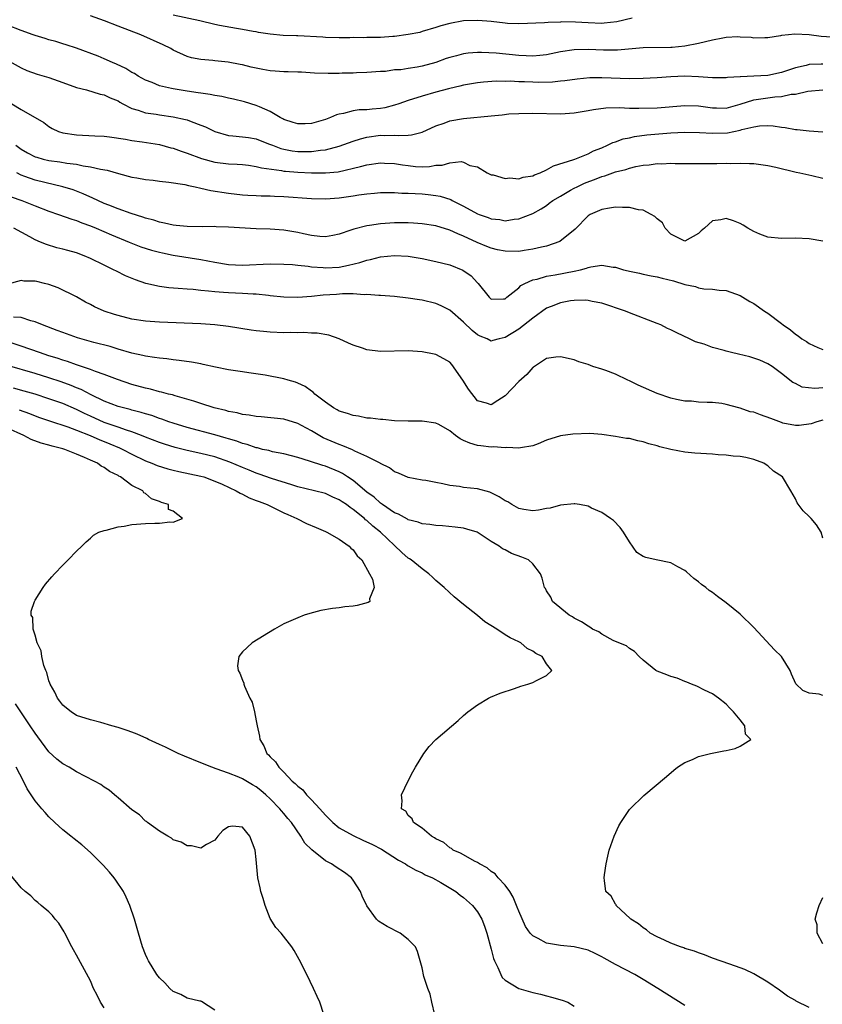
# Model space of a CAD drawing. Units: inches. Extents: x 2670000 to 2673000, y 1551000 to 1554000.
# Drawn here: x 2671387 to 2671503, y 1551825 to 1551967 of the extents above; entities that cross this region are included whole.
import ezdxf

# ---------------------------------------------------------------- set-up
doc = ezdxf.new("R2010")
doc.units = ezdxf.units.IN
doc.header["$MEASUREMENT"] = 0
doc.layers.add('LD26701551_2ft', color=143, linetype='Continuous')

msp = doc.modelspace()

# ---------------------------------------------------------------- linework, layer by layer
at = {"layer": 'LD26701551_2ft'}
for points, elevation in [([(2671505, 1551964.59), (2671502.73, 1551964.73), (2671501, 1551964.96), (2671498.93, 1551965.07), (2671498, 1551965), (2671497, 1551964.9), (2671496.86, 1551964.86), (2671495, 1551964.56), (2671494.57, 1551964.57), (2671493, 1551964.52), (2671492.6, 1551964.6), (2671491, 1551964.66), (2671490.69, 1551964.69), (2671489, 1551964.58), (2671488.52, 1551964.52), (2671487, 1551964.21), (2671485, 1551963.75), (2671483, 1551963.35), (2671481.16, 1551963.16), (2671481, 1551963.15), (2671477, 1551963.09), (2671473.26, 1551962.74), (2671471.26, 1551962.74), (2671469, 1551962.86), (2671467, 1551962.82), (2671465, 1551962.5), (2671463, 1551962.1), (2671462.01, 1551961.99), (2671461, 1551961.91), (2671460.07, 1551961.93), (2671459, 1551961.99), (2671455.69, 1551962.31), (2671453.57, 1551962.43), (2671453, 1551962.41), (2671451.67, 1551962.33), (2671451, 1551962.24), (2671449.95, 1551961.95), (2671449, 1551961.72), (2671448.46, 1551961.54), (2671447, 1551960.99), (2671445, 1551960.44), (2671444.3, 1551960.3), (2671443, 1551960.12), (2671441.94, 1551959.94), (2671441, 1551959.91), (2671439.7, 1551959.7), (2671439, 1551959.68), (2671437, 1551959.52), (2671435.5, 1551959.5), (2671435, 1551959.45), (2671433.43, 1551959.43), (2671433, 1551959.41), (2671431.39, 1551959.39), (2671429.45, 1551959.45), (2671427.56, 1551959.56), (2671427, 1551959.57), (2671425.64, 1551959.64), (2671425, 1551959.62), (2671423.74, 1551959.74), (2671423, 1551959.77), (2671421.95, 1551959.95), (2671420.28, 1551960.28), (2671419, 1551960.64), (2671418.69, 1551960.69), (2671416.96, 1551961.04), (2671415, 1551961.24), (2671414.71, 1551961.29), (2671413, 1551961.39), (2671411.65, 1551961.65), (2671411, 1551961.83), (2671409, 1551962.77), (2671408.63, 1551963), (2671407.55, 1551963.55), (2671404.3, 1551965), (2671401, 1551966.22), (2671399.03, 1551967), (2671397, 1551967.75)], 8464), ([(2671475.37, 1551967.37), (2671473.15, 1551966.85), (2671471.35, 1551966.65), (2671471, 1551966.63), (2671469, 1551966.71), (2671467.17, 1551966.83), (2671465.16, 1551966.84), (2671465, 1551966.82), (2671463.23, 1551966.77), (2671462.7, 1551966.7), (2671459, 1551966.59), (2671457.37, 1551966.63), (2671457, 1551966.66), (2671455, 1551966.89), (2671453.08, 1551967.08), (2671451, 1551966.99), (2671449, 1551966.61), (2671447.72, 1551966.28), (2671447, 1551966.05), (2671445, 1551965.45), (2671444.67, 1551965.33), (2671443, 1551965.01), (2671441, 1551964.74), (2671440.74, 1551964.74), (2671439, 1551964.61), (2671438.6, 1551964.6), (2671437, 1551964.58), (2671436.55, 1551964.55), (2671435, 1551964.58), (2671434.55, 1551964.55), (2671433, 1551964.56), (2671431, 1551964.6), (2671430.63, 1551964.63), (2671427, 1551964.83), (2671426.82, 1551964.82), (2671424.9, 1551964.9), (2671423, 1551965.07), (2671421.32, 1551965.33), (2671421, 1551965.4), (2671420.53, 1551965.47), (2671419, 1551965.76), (2671418.12, 1551965.88), (2671415.66, 1551966.34), (2671415, 1551966.47), (2671412.83, 1551967), (2671409, 1551967.82)], 8466), ([(2671503, 1551960.75), (2671502.72, 1551960.72), (2671501, 1551960.67), (2671500.56, 1551960.56), (2671499, 1551960.21), (2671497, 1551959.54), (2671495, 1551959.09), (2671493, 1551958.98), (2671491.08, 1551958.92), (2671491, 1551958.9), (2671489.2, 1551958.8), (2671489, 1551958.74), (2671487, 1551958.77), (2671485, 1551958.92), (2671483, 1551958.98), (2671481, 1551958.89), (2671479, 1551958.74), (2671477, 1551958.64), (2671475, 1551958.63), (2671471, 1551958.77), (2671469.26, 1551958.74), (2671467.43, 1551958.57), (2671465.67, 1551958.33), (2671465, 1551958.27), (2671463.87, 1551958.13), (2671461.91, 1551958.09), (2671461, 1551958.11), (2671459.83, 1551958.17), (2671459, 1551958.18), (2671457.73, 1551958.27), (2671457, 1551958.25), (2671455.73, 1551958.27), (2671453.87, 1551958.13), (2671453, 1551958.03), (2671452.13, 1551957.87), (2671451, 1551957.7), (2671450.46, 1551957.54), (2671449, 1551957.24), (2671448.82, 1551957.18), (2671447, 1551956.7), (2671445, 1551956.12), (2671443, 1551955.49), (2671441.64, 1551955), (2671441, 1551954.79), (2671439.59, 1551954.41), (2671439, 1551954.32), (2671437.78, 1551954.22), (2671437, 1551954.11), (2671435.88, 1551954.12), (2671435, 1551953.97), (2671433.6, 1551953.6), (2671433, 1551953.52), (2671432.59, 1551953.41), (2671431.72, 1551953), (2671431, 1551952.73), (2671429, 1551952.13), (2671428.09, 1551952.1), (2671427, 1551952.08), (2671426.32, 1551952.32), (2671425, 1551952.73), (2671424.83, 1551952.83), (2671424.48, 1551953), (2671423, 1551953.89), (2671421.46, 1551954.54), (2671421, 1551954.77), (2671419.31, 1551955.31), (2671417.69, 1551955.69), (2671417, 1551955.81), (2671416.04, 1551956.04), (2671415, 1551956.19), (2671414.34, 1551956.34), (2671413, 1551956.53), (2671412.61, 1551956.61), (2671411, 1551956.84), (2671409, 1551957.17), (2671408.76, 1551957.24), (2671407, 1551957.62), (2671405.93, 1551958.07), (2671405, 1551958.4), (2671403.93, 1551959), (2671403.37, 1551959.37), (2671403, 1551959.55), (2671402.12, 1551960.12), (2671400.76, 1551960.76), (2671400.18, 1551961), (2671399, 1551961.53), (2671398.11, 1551961.89), (2671395, 1551963.04), (2671393.52, 1551963.52), (2671393, 1551963.66), (2671392, 1551964), (2671391, 1551964.24), (2671390.44, 1551964.44), (2671389, 1551964.89), (2671388.73, 1551965), (2671387, 1551965.59), (2671385, 1551966.39)], 8462), ([(2671383.91, 1551961.91), (2671387, 1551960.2), (2671387.83, 1551959.83), (2671389.3, 1551959.3), (2671391, 1551958.8), (2671393, 1551958.09), (2671395, 1551957.36), (2671396.43, 1551957), (2671398.42, 1551956.42), (2671399, 1551956.32), (2671399.87, 1551955.87), (2671401, 1551955.41), (2671401.25, 1551955.25), (2671401.69, 1551955), (2671403, 1551954.33), (2671403.93, 1551954.07), (2671405, 1551953.69), (2671406.51, 1551953.49), (2671407, 1551953.41), (2671409, 1551953.13), (2671410.74, 1551952.74), (2671411, 1551952.66), (2671411.57, 1551952.42), (2671413, 1551951.93), (2671413.67, 1551951.67), (2671415, 1551950.98), (2671417, 1551950.41), (2671417.62, 1551950.38), (2671419, 1551950.24), (2671419.89, 1551950.11), (2671421, 1551949.91), (2671422.77, 1551949.23), (2671423.33, 1551949), (2671424.55, 1551948.55), (2671425, 1551948.45), (2671426.22, 1551948.22), (2671427, 1551948.12), (2671428.12, 1551948.12), (2671429, 1551948.09), (2671430.29, 1551948.29), (2671431, 1551948.34), (2671433, 1551948.87), (2671435, 1551949.58), (2671436.08, 1551949.92), (2671437, 1551950.16), (2671439, 1551950.45), (2671439.57, 1551950.43), (2671441, 1551950.48), (2671441.58, 1551950.42), (2671443, 1551950.47), (2671443.48, 1551950.52), (2671445, 1551950.9), (2671447, 1551951.8), (2671448.21, 1551952.21), (2671449, 1551952.52), (2671451, 1551952.87), (2671455, 1551953.27), (2671456.6, 1551953.4), (2671457.53, 1551953.53), (2671459, 1551953.6), (2671461, 1551953.65), (2671465, 1551953.53), (2671467, 1551953.68), (2671469, 1551954.03), (2671469.81, 1551954.19), (2671471.58, 1551954.42), (2671473.55, 1551954.45), (2671475, 1551954.39), (2671476.37, 1551954.37), (2671479, 1551954.44), (2671483, 1551954.76), (2671485, 1551954.69), (2671487, 1551954.41), (2671487.59, 1551954.41), (2671489, 1551954.38), (2671491, 1551954.94), (2671493, 1551955.59), (2671493.68, 1551955.68), (2671496.02, 1551956.02), (2671497, 1551956.07), (2671498.38, 1551956.38), (2671499, 1551956.42), (2671500.8, 1551956.81), (2671503, 1551957.04)], 8460), ([(2671385.63, 1551955), (2671387, 1551954.16), (2671390.28, 1551952.28), (2671391, 1551951.72), (2671391.45, 1551951.45), (2671392.41, 1551951), (2671393, 1551950.82), (2671395, 1551950.51), (2671397.63, 1551950.37), (2671399, 1551950.31), (2671399.76, 1551950.24), (2671402.1, 1551949.9), (2671403, 1551949.71), (2671404.5, 1551949.5), (2671407, 1551949.09), (2671408.64, 1551948.64), (2671409, 1551948.56), (2671410.14, 1551948.14), (2671411, 1551947.87), (2671413.08, 1551947.08), (2671415, 1551946.57), (2671417, 1551946.33), (2671418.26, 1551946.26), (2671419, 1551946.21), (2671419.9, 1551946.1), (2671421, 1551945.94), (2671421.74, 1551945.74), (2671424.66, 1551945.34), (2671425, 1551945.26), (2671425.23, 1551945.23), (2671427, 1551945.1), (2671429, 1551945), (2671431.01, 1551944.99), (2671432.84, 1551945.16), (2671436.09, 1551945.91), (2671437, 1551946.18), (2671439, 1551946.45), (2671439.57, 1551946.43), (2671441, 1551946.35), (2671442.17, 1551946.17), (2671443, 1551946.06), (2671444.05, 1551945.95), (2671445, 1551945.9), (2671446.09, 1551945.91), (2671447, 1551946.1), (2671447.89, 1551946.11), (2671449, 1551946.48), (2671450.66, 1551946.66), (2671451, 1551946.54), (2671451.91, 1551946.09), (2671453, 1551945.89), (2671454.4, 1551945), (2671455, 1551944.73), (2671455.3, 1551944.7), (2671457, 1551944.19), (2671457.7, 1551944.3), (2671459, 1551944.14), (2671459.63, 1551944.37), (2671461, 1551944.58), (2671461.27, 1551944.73), (2671462.07, 1551945), (2671463, 1551945.44), (2671463.99, 1551946.01), (2671466.93, 1551946.93), (2671467.11, 1551947), (2671469, 1551947.78), (2671469.78, 1551948.22), (2671471, 1551948.65), (2671471.84, 1551949), (2671472.6, 1551949.4), (2671473, 1551949.51), (2671474.08, 1551949.92), (2671475, 1551950.1), (2671475.73, 1551950.27), (2671477.51, 1551950.49), (2671481, 1551950.78), (2671483, 1551950.91), (2671485.14, 1551950.86), (2671487, 1551950.73), (2671489.18, 1551950.82), (2671491, 1551951.18), (2671491.28, 1551951.28), (2671493, 1551951.68), (2671493.8, 1551951.8), (2671495, 1551951.85), (2671495.79, 1551951.79), (2671497, 1551951.6), (2671497.55, 1551951.55), (2671499, 1551951.27), (2671499.27, 1551951.27), (2671501, 1551951.08), (2671503, 1551950.96)], 8458), ([(2671386.21, 1551949), (2671387, 1551948.44), (2671387.92, 1551947.92), (2671389, 1551947.35), (2671389.26, 1551947.26), (2671390.19, 1551947), (2671391, 1551946.8), (2671392.6, 1551946.6), (2671393.58, 1551946.42), (2671395, 1551946.25), (2671395.98, 1551946.02), (2671397, 1551945.89), (2671398.47, 1551945.53), (2671399.41, 1551945.4), (2671401.08, 1551944.92), (2671403, 1551944.4), (2671403.72, 1551944.28), (2671405, 1551944.03), (2671406.07, 1551943.93), (2671407, 1551943.8), (2671408.33, 1551943.67), (2671410.69, 1551943.31), (2671411.19, 1551943.19), (2671412.14, 1551943), (2671413, 1551942.81), (2671414.45, 1551942.45), (2671417, 1551942.05), (2671419, 1551941.85), (2671419.79, 1551941.79), (2671421, 1551941.74), (2671421.69, 1551941.69), (2671423, 1551941.67), (2671423.63, 1551941.63), (2671425, 1551941.58), (2671429, 1551941.31), (2671431, 1551941.27), (2671433, 1551941.4), (2671435, 1551941.69), (2671435.83, 1551941.83), (2671437, 1551941.98), (2671438.09, 1551942.09), (2671439, 1551942.15), (2671441, 1551942.16), (2671442.08, 1551942.08), (2671443, 1551942.08), (2671444, 1551942), (2671445, 1551941.96), (2671445.89, 1551941.89), (2671447, 1551941.75), (2671447.63, 1551941.63), (2671449.13, 1551941.13), (2671449.35, 1551941), (2671451, 1551940.18), (2671453, 1551939.1), (2671453.27, 1551939), (2671454.56, 1551938.56), (2671455, 1551938.37), (2671456.25, 1551938.25), (2671457, 1551938.09), (2671458.3, 1551938.3), (2671459, 1551938.34), (2671461, 1551939.14), (2671462.2, 1551939.8), (2671463, 1551940.3), (2671463.4, 1551940.6), (2671463.89, 1551941), (2671465, 1551941.66), (2671466.49, 1551942.49), (2671467, 1551942.79), (2671467.41, 1551943), (2671468.5, 1551943.5), (2671470.16, 1551944.16), (2671471, 1551944.47), (2671471.44, 1551944.56), (2671473, 1551945.16), (2671474.49, 1551945.51), (2671475, 1551945.7), (2671475.93, 1551945.93), (2671477, 1551946.1), (2671477.84, 1551946.16), (2671479, 1551946.34), (2671479.68, 1551946.32), (2671481, 1551946.4), (2671481.63, 1551946.37), (2671484.36, 1551946.36), (2671487, 1551946.38), (2671487.63, 1551946.37), (2671489, 1551946.4), (2671489.62, 1551946.38), (2671491, 1551946.41), (2671492.38, 1551946.38), (2671493, 1551946.34), (2671495, 1551946.07), (2671496.19, 1551945.81), (2671499.11, 1551945.11), (2671499.67, 1551945), (2671501.39, 1551944.61), (2671503, 1551944.22)], 8456), ([(2671503, 1551935.14), (2671501, 1551935.48), (2671499, 1551935.58), (2671497, 1551935.52), (2671495, 1551935.71), (2671493.85, 1551936.15), (2671493, 1551936.5), (2671492.13, 1551937), (2671491.46, 1551937.46), (2671491, 1551937.7), (2671490.06, 1551938.06), (2671489, 1551938.42), (2671488.2, 1551938.2), (2671487, 1551938.07), (2671485.85, 1551937), (2671485.38, 1551936.62), (2671485, 1551936.23), (2671483, 1551935.14), (2671482.74, 1551935.26), (2671481, 1551936.16), (2671480.17, 1551937), (2671479.76, 1551937.76), (2671479, 1551938.36), (2671478.69, 1551938.69), (2671478.16, 1551939), (2671477, 1551939.6), (2671476.32, 1551939.68), (2671475, 1551940), (2671474, 1551940), (2671473, 1551940.04), (2671472.12, 1551939.88), (2671471, 1551939.73), (2671469.32, 1551939), (2671469, 1551938.81), (2671467.13, 1551936.87), (2671464.94, 1551935.06), (2671463, 1551934.39), (2671462.26, 1551934.26), (2671461, 1551933.95), (2671459.77, 1551933.77), (2671459, 1551933.64), (2671457, 1551933.66), (2671455.89, 1551933.89), (2671455, 1551934.12), (2671454.36, 1551934.36), (2671452.95, 1551934.95), (2671451, 1551935.85), (2671450.17, 1551936.17), (2671449, 1551936.74), (2671447, 1551937.33), (2671445, 1551937.64), (2671443.75, 1551937.75), (2671443, 1551937.79), (2671441, 1551937.78), (2671439.67, 1551937.67), (2671439, 1551937.64), (2671437.39, 1551937.39), (2671437, 1551937.35), (2671435.13, 1551936.87), (2671434.7, 1551936.7), (2671433, 1551936.12), (2671432.07, 1551935.93), (2671431, 1551935.77), (2671430.19, 1551935.81), (2671429, 1551935.94), (2671427.82, 1551936.18), (2671427, 1551936.37), (2671425, 1551936.71), (2671423, 1551936.85), (2671421, 1551936.92), (2671417, 1551937.17), (2671415.22, 1551937.22), (2671415, 1551937.24), (2671413.21, 1551937.21), (2671411, 1551937.23), (2671409.4, 1551937.4), (2671409, 1551937.43), (2671407.74, 1551937.74), (2671407, 1551937.86), (2671406.17, 1551938.17), (2671405, 1551938.45), (2671404.61, 1551938.61), (2671402.89, 1551939.11), (2671401, 1551939.8), (2671399.69, 1551940.31), (2671399, 1551940.59), (2671398.08, 1551941), (2671397.37, 1551941.37), (2671395.98, 1551941.98), (2671394.53, 1551942.53), (2671393, 1551943.01), (2671390.4, 1551943.6), (2671389, 1551943.95), (2671387.5, 1551944.5), (2671387, 1551944.67), (2671386.36, 1551945)], 8454), ([(2671385.54, 1551941.54), (2671387.09, 1551941), (2671389, 1551940.23), (2671391, 1551939.46), (2671392.37, 1551939), (2671394.31, 1551938.31), (2671395, 1551938.11), (2671395.78, 1551937.78), (2671397, 1551937.35), (2671397.84, 1551937), (2671400.04, 1551936.04), (2671402.6, 1551935), (2671402.87, 1551934.87), (2671404.31, 1551934.31), (2671405.83, 1551933.83), (2671407, 1551933.52), (2671407.43, 1551933.43), (2671409, 1551933.12), (2671413, 1551932.47), (2671415, 1551932.09), (2671417, 1551931.74), (2671419, 1551931.65), (2671423, 1551931.86), (2671425, 1551931.82), (2671426.26, 1551931.74), (2671427, 1551931.65), (2671428.49, 1551931.51), (2671429, 1551931.42), (2671430.69, 1551931.31), (2671431, 1551931.28), (2671433, 1551931.38), (2671434.37, 1551931.63), (2671435.98, 1551932.02), (2671437, 1551932.37), (2671437.54, 1551932.46), (2671439, 1551932.84), (2671441, 1551933.05), (2671443, 1551932.96), (2671445, 1551932.63), (2671447, 1551932.2), (2671449, 1551931.68), (2671450.91, 1551930.91), (2671452.09, 1551930.09), (2671453, 1551929.1), (2671453.11, 1551929), (2671454.7, 1551927), (2671455, 1551926.73), (2671456.76, 1551926.76), (2671457, 1551926.79), (2671457.28, 1551927), (2671459, 1551928.38), (2671459.3, 1551928.7), (2671459.87, 1551929), (2671461, 1551929.51), (2671461.63, 1551929.63), (2671463, 1551930.05), (2671464.23, 1551930.23), (2671467, 1551930.78), (2671467.9, 1551931), (2671468.76, 1551931.24), (2671469, 1551931.33), (2671469.43, 1551931.43), (2671471, 1551931.63), (2671472.65, 1551931.35), (2671473, 1551931.35), (2671474.14, 1551931), (2671474.83, 1551930.83), (2671475, 1551930.77), (2671476.47, 1551930.47), (2671477, 1551930.35), (2671478.12, 1551930.12), (2671479, 1551929.97), (2671479.75, 1551929.75), (2671481.37, 1551929.37), (2671483, 1551928.87), (2671484.55, 1551928.55), (2671485, 1551928.38), (2671485.78, 1551928.22), (2671487, 1551928.19), (2671487.98, 1551928.02), (2671489, 1551927.98), (2671491, 1551927.26), (2671491.41, 1551927), (2671492.41, 1551926.41), (2671493, 1551926.11), (2671494.55, 1551925), (2671495, 1551924.71), (2671497, 1551923.2), (2671497.24, 1551923), (2671498.28, 1551922.28), (2671499, 1551921.66), (2671499.43, 1551921.43), (2671499.94, 1551921), (2671500.61, 1551920.61), (2671501, 1551920.32), (2671502.25, 1551919.75), (2671503, 1551919.44)], 8452), ([(2671503, 1551913.91), (2671501.8, 1551913.8), (2671499.99, 1551913.99), (2671499, 1551914.51), (2671498.65, 1551914.65), (2671497, 1551915.96), (2671495.63, 1551917), (2671495, 1551917.37), (2671493.88, 1551917.88), (2671493, 1551918.2), (2671492.4, 1551918.4), (2671490.78, 1551918.78), (2671489.78, 1551919), (2671489, 1551919.19), (2671488.72, 1551919.28), (2671487, 1551919.75), (2671485.8, 1551920.2), (2671484.57, 1551920.57), (2671483.7, 1551921), (2671481.84, 1551921.84), (2671481, 1551922.27), (2671480.5, 1551922.5), (2671479.53, 1551923), (2671479, 1551923.23), (2671475, 1551924.75), (2671474.41, 1551925), (2671471, 1551926.15), (2671469.62, 1551926.38), (2671469, 1551926.53), (2671468.58, 1551926.58), (2671467, 1551926.54), (2671466.47, 1551926.47), (2671465, 1551926.22), (2671463.67, 1551925.67), (2671463, 1551925.42), (2671461, 1551924), (2671459, 1551922.41), (2671457, 1551921.16), (2671456.15, 1551921), (2671455.24, 1551920.76), (2671455, 1551920.65), (2671454.4, 1551921), (2671453.38, 1551921.38), (2671453, 1551921.59), (2671452.22, 1551922.22), (2671451, 1551923.41), (2671449, 1551925.14), (2671447.77, 1551925.77), (2671447, 1551926.11), (2671445, 1551926.59), (2671444.63, 1551926.63), (2671443, 1551926.9), (2671441, 1551927.11), (2671439, 1551927.26), (2671438.75, 1551927.25), (2671437, 1551927.41), (2671436.63, 1551927.37), (2671435, 1551927.49), (2671433.49, 1551927.49), (2671432.59, 1551927.41), (2671430.7, 1551927.3), (2671429, 1551927.14), (2671427, 1551926.99), (2671425, 1551927.01), (2671423, 1551927.23), (2671422.76, 1551927.24), (2671421, 1551927.45), (2671420.55, 1551927.45), (2671419, 1551927.56), (2671417, 1551927.64), (2671416.28, 1551927.72), (2671415, 1551927.78), (2671414.1, 1551927.9), (2671413, 1551927.98), (2671411.89, 1551928.11), (2671411, 1551928.16), (2671409.72, 1551928.28), (2671408.37, 1551928.37), (2671407, 1551928.56), (2671405.02, 1551929.02), (2671403.51, 1551929.51), (2671402.09, 1551930.09), (2671400.76, 1551930.76), (2671400.33, 1551931), (2671399, 1551931.64), (2671397, 1551932.63), (2671396.11, 1551933), (2671395, 1551933.42), (2671393.75, 1551933.75), (2671393, 1551933.98), (2671392.17, 1551934.17), (2671390.63, 1551934.63), (2671389.79, 1551935), (2671389, 1551935.32), (2671388.26, 1551935.74), (2671385.94, 1551937)], 8450), ([(2671503, 1551909.23), (2671502.09, 1551909), (2671501.29, 1551908.71), (2671499.56, 1551908.44), (2671499, 1551908.43), (2671497.19, 1551908.81), (2671497, 1551908.86), (2671495.46, 1551909.46), (2671493.97, 1551909.97), (2671493, 1551910.36), (2671492.45, 1551910.45), (2671491, 1551910.97), (2671490.82, 1551911), (2671489, 1551911.5), (2671488.38, 1551911.62), (2671487, 1551911.78), (2671486.23, 1551911.77), (2671485, 1551911.85), (2671483.99, 1551911.99), (2671483, 1551911.99), (2671481.79, 1551912.21), (2671481, 1551912.42), (2671479, 1551913.09), (2671476.27, 1551914.27), (2671475, 1551914.91), (2671474.77, 1551915), (2671473, 1551915.89), (2671471.59, 1551916.41), (2671471, 1551916.61), (2671469.72, 1551917), (2671469, 1551917.26), (2671467.68, 1551917.68), (2671467, 1551917.95), (2671465, 1551918.38), (2671464.34, 1551918.34), (2671463, 1551918.15), (2671461.1, 1551916.9), (2671461, 1551916.86), (2671460.15, 1551915.85), (2671459, 1551914.82), (2671457, 1551912.74), (2671455.95, 1551912.05), (2671455, 1551911.45), (2671454.31, 1551911.69), (2671453, 1551912.03), (2671451.73, 1551913.73), (2671450.9, 1551915), (2671449.28, 1551917.28), (2671449, 1551917.6), (2671448.12, 1551918.12), (2671447, 1551918.73), (2671446.76, 1551918.76), (2671445, 1551919.1), (2671443, 1551919.24), (2671439, 1551919.15), (2671437, 1551919.39), (2671436.36, 1551919.64), (2671435, 1551920.07), (2671434.35, 1551920.35), (2671433, 1551921.01), (2671431.5, 1551921.5), (2671429.79, 1551921.79), (2671429, 1551921.8), (2671427.88, 1551921.89), (2671427, 1551921.85), (2671425.89, 1551921.89), (2671425, 1551921.87), (2671423, 1551921.95), (2671422.03, 1551922.03), (2671421, 1551922.15), (2671420.25, 1551922.25), (2671417, 1551922.77), (2671415, 1551923.03), (2671413, 1551923.16), (2671407, 1551923.42), (2671405, 1551923.55), (2671403, 1551923.84), (2671401, 1551924.35), (2671400.5, 1551924.5), (2671399.01, 1551925), (2671397.62, 1551925.62), (2671397, 1551925.97), (2671396.31, 1551926.31), (2671395, 1551927.06), (2671392.36, 1551928.36), (2671391, 1551928.83), (2671390.38, 1551929), (2671389.27, 1551929.27), (2671389, 1551929.33), (2671387.35, 1551929.35), (2671387, 1551929.41), (2671385.08, 1551928.92)], 8448), ([(2671503, 1551892.16), (2671502.72, 1551893), (2671502.08, 1551894.08), (2671501.28, 1551895), (2671501, 1551895.3), (2671500.11, 1551896.11), (2671499.27, 1551897.27), (2671499, 1551897.83), (2671498.35, 1551899), (2671497.14, 1551901), (2671495.85, 1551901.85), (2671495, 1551902.6), (2671494.77, 1551902.77), (2671494.44, 1551903), (2671493, 1551903.53), (2671491.84, 1551903.84), (2671491, 1551903.97), (2671490.01, 1551903.99), (2671489, 1551904.16), (2671487.81, 1551904.19), (2671487, 1551904.29), (2671484.46, 1551904.46), (2671483, 1551904.61), (2671481, 1551904.98), (2671479.37, 1551905.37), (2671479, 1551905.51), (2671477.8, 1551905.8), (2671477, 1551906.11), (2671476.23, 1551906.23), (2671475, 1551906.55), (2671474.58, 1551906.58), (2671473, 1551906.86), (2671471, 1551907.13), (2671469.27, 1551907.27), (2671466.79, 1551907.21), (2671465, 1551906.95), (2671463, 1551906.31), (2671461.81, 1551905.81), (2671461, 1551905.49), (2671459.22, 1551905.22), (2671459, 1551905.16), (2671457.28, 1551905.28), (2671457, 1551905.22), (2671455.35, 1551905.35), (2671455, 1551905.3), (2671453.51, 1551905.51), (2671453, 1551905.56), (2671451.88, 1551905.88), (2671451, 1551906.3), (2671450.5, 1551906.5), (2671449.84, 1551907), (2671449, 1551907.67), (2671447.4, 1551908.6), (2671447, 1551908.81), (2671445, 1551909.1), (2671443, 1551909.07), (2671441, 1551909.14), (2671439.3, 1551909.3), (2671439, 1551909.3), (2671437.51, 1551909.51), (2671437, 1551909.53), (2671435.8, 1551909.8), (2671435, 1551909.88), (2671434.21, 1551910.21), (2671433, 1551910.54), (2671432.73, 1551910.73), (2671432.19, 1551911), (2671431, 1551911.83), (2671429.5, 1551913), (2671429.25, 1551913.25), (2671429, 1551913.4), (2671428.09, 1551914.09), (2671427, 1551914.59), (2671426.7, 1551914.7), (2671425.64, 1551915), (2671425, 1551915.2), (2671422.28, 1551915.72), (2671419.92, 1551916.08), (2671419, 1551916.2), (2671417, 1551916.5), (2671415.11, 1551916.89), (2671413.3, 1551917.3), (2671413, 1551917.35), (2671411.63, 1551917.63), (2671409.87, 1551917.87), (2671409, 1551917.96), (2671408.08, 1551918.08), (2671407, 1551918.17), (2671406.3, 1551918.3), (2671405, 1551918.48), (2671404.6, 1551918.6), (2671403, 1551918.94), (2671401, 1551919.51), (2671399.87, 1551919.87), (2671397.52, 1551920.48), (2671395.15, 1551921.15), (2671393, 1551921.89), (2671392.21, 1551922.21), (2671390.09, 1551923), (2671389, 1551923.47), (2671388.39, 1551923.61), (2671387, 1551924.07), (2671385.86, 1551924.14)], 8446), ([(2671503, 1551869.39), (2671502.45, 1551869.55), (2671501, 1551869.72), (2671500.1, 1551870.1), (2671499.07, 1551871.07), (2671498.46, 1551872.46), (2671498.25, 1551873), (2671497.01, 1551875), (2671496, 1551876), (2671493, 1551879.24), (2671491, 1551881.17), (2671489, 1551882.81), (2671487.72, 1551883.72), (2671487, 1551884.28), (2671486.55, 1551884.55), (2671486.05, 1551885), (2671485.44, 1551885.44), (2671485, 1551885.81), (2671484.32, 1551886.32), (2671483.27, 1551887.27), (2671483, 1551887.48), (2671481.99, 1551888.01), (2671481, 1551888.58), (2671478.85, 1551889), (2671477.35, 1551889.35), (2671477, 1551889.51), (2671476.08, 1551890.08), (2671475, 1551891.6), (2671474.14, 1551893), (2671473.67, 1551893.67), (2671472.7, 1551894.7), (2671472.24, 1551895), (2671471, 1551895.87), (2671469.49, 1551896.51), (2671469, 1551896.76), (2671467.76, 1551897), (2671467.11, 1551897.11), (2671467, 1551897.12), (2671465, 1551896.92), (2671463.51, 1551896.49), (2671463, 1551896.43), (2671461.82, 1551896.18), (2671461, 1551896.11), (2671459.7, 1551896.3), (2671459, 1551896.44), (2671457.98, 1551897), (2671457.38, 1551897.38), (2671457, 1551897.56), (2671456.14, 1551898.14), (2671455, 1551898.72), (2671454.8, 1551898.8), (2671453, 1551899.28), (2671451, 1551899.49), (2671450.4, 1551899.6), (2671449, 1551899.77), (2671447.98, 1551900.02), (2671447, 1551900.18), (2671445.52, 1551900.48), (2671445, 1551900.55), (2671443, 1551900.92), (2671441.57, 1551901.57), (2671441, 1551901.75), (2671440.3, 1551902.3), (2671439, 1551902.94), (2671438.91, 1551903), (2671437, 1551903.98), (2671435.26, 1551904.74), (2671434.92, 1551904.92), (2671433.52, 1551905.52), (2671433, 1551905.68), (2671430.68, 1551906.68), (2671429, 1551907.66), (2671427.55, 1551908.45), (2671427, 1551908.73), (2671425, 1551909.36), (2671421.71, 1551909.71), (2671421, 1551909.76), (2671419.96, 1551909.96), (2671419, 1551910.06), (2671418.26, 1551910.26), (2671417, 1551910.47), (2671416.6, 1551910.6), (2671414.9, 1551911), (2671413, 1551911.61), (2671411.96, 1551911.96), (2671409.27, 1551912.73), (2671408.86, 1551912.87), (2671408.3, 1551913), (2671407.29, 1551913.29), (2671407, 1551913.34), (2671405.71, 1551913.71), (2671405, 1551913.84), (2671403, 1551914.39), (2671400.91, 1551915.09), (2671399, 1551915.83), (2671397.76, 1551916.24), (2671397, 1551916.54), (2671395.16, 1551917.16), (2671395, 1551917.21), (2671393.69, 1551917.69), (2671393, 1551917.88), (2671392.18, 1551918.18), (2671391, 1551918.54), (2671389.63, 1551919), (2671387, 1551919.95), (2671384.69, 1551920.69)], 8444), ([(2671501, 1551824.23), (2671499.13, 1551825.13), (2671499, 1551825.22), (2671497.88, 1551825.88), (2671496.73, 1551826.73), (2671495, 1551827.91), (2671493, 1551829.11), (2671491.71, 1551829.71), (2671491, 1551829.99), (2671489.52, 1551830.48), (2671487, 1551831.36), (2671485.85, 1551831.86), (2671485, 1551832.13), (2671484.4, 1551832.4), (2671483, 1551832.78), (2671482.85, 1551832.85), (2671482.37, 1551833), (2671481, 1551833.52), (2671480.05, 1551833.95), (2671479, 1551834.47), (2671478, 1551835), (2671477.48, 1551835.49), (2671477, 1551835.77), (2671476.32, 1551836.32), (2671475.19, 1551837), (2671475.12, 1551837.12), (2671473.09, 1551839), (2671473.07, 1551839.07), (2671473, 1551839.17), (2671472.33, 1551840.33), (2671471.56, 1551841), (2671471.39, 1551842.61), (2671471.36, 1551843), (2671471.41, 1551843.41), (2671471.64, 1551845), (2671471.87, 1551846.13), (2671472.08, 1551847), (2671472.77, 1551849), (2671473.48, 1551850.52), (2671473.73, 1551851), (2671475, 1551852.89), (2671475.09, 1551853), (2671477.08, 1551854.92), (2671480.35, 1551857.65), (2671481.42, 1551858.58), (2671481.94, 1551859), (2671483, 1551859.66), (2671484.11, 1551860.11), (2671485, 1551860.54), (2671486.71, 1551861), (2671488.65, 1551861.35), (2671489, 1551861.44), (2671490.28, 1551861.72), (2671491, 1551862.03), (2671492.56, 1551863), (2671491.77, 1551863.77), (2671491.71, 1551865), (2671491, 1551865.84), (2671490.06, 1551867), (2671489.53, 1551867.53), (2671489, 1551868.12), (2671487.9, 1551869), (2671487, 1551869.61), (2671485.87, 1551870.13), (2671484.74, 1551870.74), (2671483.99, 1551871), (2671483.32, 1551871.32), (2671483, 1551871.4), (2671481.89, 1551871.89), (2671481, 1551872.12), (2671480.39, 1551872.39), (2671479, 1551872.9), (2671478.83, 1551873), (2671477, 1551874.48), (2671476.39, 1551875), (2671475.73, 1551875.73), (2671475, 1551876.18), (2671474.55, 1551876.55), (2671473.45, 1551877), (2671472.64, 1551877.36), (2671471, 1551878.24), (2671470.57, 1551878.57), (2671469.67, 1551879), (2671469.27, 1551879.27), (2671469, 1551879.4), (2671468.05, 1551880.05), (2671467, 1551880.58), (2671466.74, 1551880.74), (2671466.26, 1551881), (2671463.88, 1551883), (2671463.6, 1551883.6), (2671463, 1551884.52), (2671462.84, 1551884.84), (2671462.72, 1551885), (2671462.38, 1551886.38), (2671462.11, 1551887), (2671461, 1551888.41), (2671460.38, 1551889), (2671459.42, 1551889.42), (2671457.94, 1551889.94), (2671457, 1551890.46), (2671456.62, 1551890.62), (2671456.17, 1551891), (2671455, 1551891.65), (2671452.96, 1551893), (2671451.46, 1551893.46), (2671451, 1551893.58), (2671449.76, 1551893.76), (2671447.93, 1551893.93), (2671447, 1551893.98), (2671446.12, 1551894.12), (2671445, 1551894.21), (2671444.45, 1551894.45), (2671443, 1551894.81), (2671442.89, 1551894.89), (2671441.6, 1551895.6), (2671441, 1551895.83), (2671439.27, 1551897), (2671439.12, 1551897.12), (2671439, 1551897.19), (2671438.06, 1551898.06), (2671437, 1551898.82), (2671435, 1551900.48), (2671434.2, 1551901), (2671433.49, 1551901.49), (2671433, 1551901.73), (2671431, 1551902.56), (2671430.65, 1551902.65), (2671428.7, 1551903.3), (2671427, 1551903.82), (2671426.08, 1551904.08), (2671425, 1551904.33), (2671423.35, 1551904.65), (2671422.81, 1551904.81), (2671421.92, 1551905), (2671421.2, 1551905.2), (2671421, 1551905.23), (2671419.7, 1551905.7), (2671419, 1551905.86), (2671418.19, 1551906.19), (2671417, 1551906.51), (2671416.64, 1551906.64), (2671415, 1551907.1), (2671411, 1551908.18), (2671409, 1551908.78), (2671408.33, 1551909), (2671407.35, 1551909.35), (2671407, 1551909.46), (2671405.88, 1551909.88), (2671405, 1551910.13), (2671404.35, 1551910.35), (2671403, 1551910.69), (2671402.77, 1551910.77), (2671401.79, 1551911), (2671401, 1551911.22), (2671399, 1551911.98), (2671397.1, 1551912.9), (2671395.66, 1551913.66), (2671395, 1551913.91), (2671394.24, 1551914.24), (2671392.76, 1551914.76), (2671391, 1551915.34), (2671389, 1551915.96), (2671385, 1551917.13)], 8442), ([(2671483, 1551824.51), (2671479.11, 1551827), (2671477, 1551828.28), (2671475.77, 1551829), (2671473, 1551830.45), (2671471.36, 1551831.36), (2671471, 1551831.58), (2671470.03, 1551832.03), (2671469, 1551832.53), (2671467, 1551832.99), (2671465, 1551833.2), (2671464.75, 1551833.25), (2671463, 1551833.55), (2671461.77, 1551834.23), (2671461, 1551834.58), (2671460.64, 1551835), (2671459.96, 1551835.96), (2671459, 1551838.15), (2671458.77, 1551838.77), (2671458.18, 1551840.18), (2671457.67, 1551841), (2671457, 1551841.91), (2671456.02, 1551843), (2671455.56, 1551843.56), (2671455, 1551843.93), (2671454.43, 1551844.43), (2671453.32, 1551845), (2671453, 1551845.22), (2671452.59, 1551845.41), (2671451, 1551846.3), (2671450.56, 1551846.56), (2671449.48, 1551847), (2671449.23, 1551847.23), (2671449, 1551847.35), (2671448.12, 1551848.12), (2671447, 1551848.64), (2671446.8, 1551848.8), (2671446.35, 1551849), (2671445, 1551850.18), (2671443.75, 1551851), (2671443.54, 1551851.54), (2671443, 1551852.03), (2671442.63, 1551852.63), (2671442.03, 1551853), (2671442.12, 1551854.12), (2671442.02, 1551855), (2671442.99, 1551857.01), (2671443.67, 1551858.33), (2671444.05, 1551859), (2671445.26, 1551861), (2671446.02, 1551861.98), (2671446.98, 1551863), (2671450.22, 1551865.78), (2671451, 1551866.5), (2671451.6, 1551867), (2671453, 1551868.05), (2671454.6, 1551869), (2671454.87, 1551869.13), (2671456.28, 1551869.72), (2671458.38, 1551870.38), (2671459.28, 1551870.72), (2671460.29, 1551871), (2671461, 1551871.24), (2671461.57, 1551871.57), (2671463, 1551872.27), (2671463.78, 1551873), (2671463, 1551873.95), (2671462.38, 1551875), (2671461.44, 1551875.44), (2671461, 1551875.81), (2671460.18, 1551876.18), (2671459.3, 1551877), (2671459, 1551877.15), (2671457.72, 1551877.72), (2671457, 1551878.18), (2671455.81, 1551879), (2671454.06, 1551880.06), (2671453, 1551880.95), (2671451, 1551882.54), (2671449.66, 1551883.66), (2671448.19, 1551885), (2671447, 1551886.04), (2671446.52, 1551886.52), (2671445.97, 1551887), (2671445, 1551887.69), (2671443.41, 1551889), (2671443.17, 1551889.17), (2671443, 1551889.27), (2671442.07, 1551890.07), (2671441, 1551891.07), (2671438.99, 1551893), (2671437.89, 1551893.89), (2671437, 1551894.7), (2671436.82, 1551894.82), (2671436.64, 1551895), (2671435, 1551896.31), (2671434.57, 1551896.57), (2671434.04, 1551897), (2671433.41, 1551897.41), (2671433, 1551897.71), (2671432.09, 1551898.09), (2671431, 1551898.6), (2671429.44, 1551899), (2671427, 1551899.59), (2671426.16, 1551899.84), (2671423.23, 1551900.77), (2671421.42, 1551901.42), (2671421, 1551901.54), (2671419.97, 1551901.97), (2671419, 1551902.35), (2671417.16, 1551903.16), (2671415, 1551903.92), (2671413, 1551904.42), (2671411, 1551904.84), (2671409.27, 1551905.27), (2671407.73, 1551905.73), (2671407, 1551905.97), (2671405, 1551906.74), (2671404.39, 1551907), (2671403, 1551907.54), (2671402.23, 1551907.77), (2671401, 1551908.22), (2671399, 1551908.89), (2671397, 1551909.78), (2671396.17, 1551910.17), (2671395, 1551910.75), (2671393, 1551911.62), (2671391, 1551912.32), (2671389, 1551912.96), (2671387.42, 1551913.42), (2671385.86, 1551913.86)], 8440), ([(2671386.72, 1551910.72), (2671388.18, 1551910.18), (2671389, 1551909.84), (2671389.62, 1551909.62), (2671391.11, 1551909.11), (2671393.74, 1551908.26), (2671395, 1551907.78), (2671396.97, 1551907), (2671398.38, 1551906.38), (2671399, 1551906.15), (2671399.82, 1551905.82), (2671401.23, 1551905.23), (2671401.7, 1551905), (2671403, 1551904.3), (2671405, 1551903.32), (2671405.87, 1551903), (2671406.67, 1551902.67), (2671408.2, 1551902.2), (2671409, 1551901.99), (2671409.8, 1551901.8), (2671413, 1551901.11), (2671413.4, 1551901), (2671415, 1551900.41), (2671416.05, 1551899.95), (2671418.1, 1551899), (2671418.65, 1551898.65), (2671419, 1551898.52), (2671419.99, 1551897.99), (2671421, 1551897.62), (2671421.43, 1551897.43), (2671422.58, 1551897), (2671425, 1551895.8), (2671425.55, 1551895.55), (2671426.86, 1551895), (2671428.28, 1551894.28), (2671429.67, 1551893.67), (2671431, 1551893.11), (2671431.22, 1551893), (2671433, 1551891.98), (2671434.44, 1551891), (2671434.7, 1551890.7), (2671435, 1551890.46), (2671435.6, 1551889.6), (2671436.26, 1551889), (2671437.39, 1551887), (2671437.8, 1551886.2), (2671438.08, 1551885), (2671437.37, 1551883.37), (2671437.42, 1551883), (2671437.17, 1551882.83), (2671435.59, 1551882.41), (2671435, 1551882.32), (2671433.81, 1551882.19), (2671433, 1551882.07), (2671432.02, 1551881.98), (2671430.33, 1551881.67), (2671428.74, 1551881.26), (2671427.94, 1551881), (2671427, 1551880.63), (2671425, 1551879.75), (2671423.63, 1551879), (2671420.39, 1551877), (2671419, 1551875.68), (2671418.47, 1551875), (2671418.31, 1551873.69), (2671418.39, 1551873), (2671418.63, 1551872.63), (2671419, 1551871.58), (2671419.18, 1551871.18), (2671419.19, 1551871), (2671419.28, 1551870.72), (2671420.09, 1551869), (2671420.39, 1551868.39), (2671420.74, 1551867), (2671421, 1551865.71), (2671421.12, 1551865), (2671421.47, 1551863.47), (2671421.52, 1551863), (2671422.08, 1551862.08), (2671422.51, 1551861), (2671422.78, 1551860.78), (2671423, 1551860.52), (2671423.8, 1551859.8), (2671424.25, 1551859), (2671425, 1551858.28), (2671426.2, 1551857), (2671426.63, 1551856.63), (2671427, 1551856.25), (2671427.72, 1551855.72), (2671428.29, 1551855), (2671429, 1551854.3), (2671430.22, 1551853), (2671431, 1551852.08), (2671431.55, 1551851.55), (2671432.07, 1551851), (2671433, 1551850.24), (2671435, 1551849.1), (2671436.43, 1551848.43), (2671437.82, 1551847.82), (2671439.13, 1551847.13), (2671441.57, 1551845.57), (2671442.61, 1551845), (2671442.83, 1551844.83), (2671443, 1551844.75), (2671444.08, 1551844.08), (2671445, 1551843.7), (2671445.45, 1551843.45), (2671446.48, 1551843), (2671447.7, 1551842.3), (2671449.89, 1551841), (2671450.49, 1551840.49), (2671451, 1551840.16), (2671452.27, 1551839), (2671453, 1551838.07), (2671453.62, 1551837), (2671454.01, 1551836.01), (2671454.37, 1551835), (2671455, 1551832.69), (2671455.34, 1551831.34), (2671455.47, 1551831), (2671455.96, 1551830.04), (2671456.38, 1551829), (2671456.58, 1551828.58), (2671457, 1551828.17), (2671459, 1551826.98), (2671461, 1551826.41), (2671462.15, 1551826.15), (2671463, 1551825.9), (2671463.73, 1551825.73), (2671465.28, 1551825.28), (2671466.08, 1551825), (2671467, 1551824.4)], 8438), ([(2671446.84, 1551823.16), (2671446.41, 1551825), (2671446.16, 1551826.16), (2671445.84, 1551827), (2671445.27, 1551828.73), (2671445, 1551829.97), (2671444.34, 1551832.34), (2671444.03, 1551833), (2671443, 1551834.08), (2671441.8, 1551835), (2671439.94, 1551835.94), (2671438.71, 1551836.71), (2671438.41, 1551837), (2671437, 1551838.95), (2671436.34, 1551840.34), (2671436.09, 1551841), (2671435, 1551842.66), (2671434.76, 1551843), (2671433.75, 1551843.75), (2671432.54, 1551844.54), (2671431.9, 1551845), (2671431, 1551845.46), (2671429.04, 1551847.04), (2671428.03, 1551848.03), (2671427.47, 1551849), (2671426.12, 1551851), (2671425.59, 1551851.59), (2671425, 1551852.3), (2671424.67, 1551852.67), (2671424.42, 1551853), (2671423, 1551854.43), (2671422.4, 1551855), (2671421.64, 1551855.64), (2671421, 1551856.14), (2671420.44, 1551856.44), (2671419, 1551857.3), (2671418.46, 1551857.54), (2671417, 1551858.13), (2671415.22, 1551858.78), (2671414.55, 1551859), (2671413, 1551859.64), (2671410.6, 1551860.6), (2671409.71, 1551861), (2671407.88, 1551861.88), (2671407, 1551862.27), (2671405.43, 1551863), (2671405.15, 1551863.15), (2671403.77, 1551863.77), (2671403, 1551864.07), (2671402.3, 1551864.3), (2671401, 1551864.76), (2671400.1, 1551865), (2671398.53, 1551865.47), (2671397, 1551865.86), (2671395, 1551866.5), (2671394.23, 1551867), (2671393.56, 1551867.56), (2671393, 1551867.98), (2671392.58, 1551868.58), (2671392.25, 1551869), (2671391.86, 1551869.86), (2671391.17, 1551871), (2671391.14, 1551871.14), (2671391, 1551871.48), (2671390.69, 1551872.69), (2671390.55, 1551873), (2671390.28, 1551873.72), (2671389.98, 1551875), (2671389.86, 1551875.86), (2671389.32, 1551877), (2671389, 1551878.1), (2671388.72, 1551879), (2671388.66, 1551880.66), (2671388.45, 1551881), (2671388.41, 1551881.59), (2671388.91, 1551883), (2671389, 1551883.17), (2671390.17, 1551885), (2671390.53, 1551885.47), (2671391.44, 1551886.56), (2671391.82, 1551887), (2671393, 1551888.26), (2671393.77, 1551889), (2671395, 1551890.26), (2671395.75, 1551891), (2671396.37, 1551891.63), (2671397, 1551892.15), (2671397.44, 1551892.56), (2671398.24, 1551893), (2671399, 1551893.25), (2671399.29, 1551893.29), (2671401, 1551893.78), (2671401.88, 1551893.88), (2671403, 1551894.11), (2671405, 1551894.26), (2671406.32, 1551894.32), (2671407, 1551894.31), (2671408.5, 1551894.5), (2671409, 1551894.46), (2671410.34, 1551895), (2671409, 1551896.06), (2671408.28, 1551896.28), (2671408.31, 1551897), (2671407.29, 1551897.29), (2671407, 1551897.46), (2671405.83, 1551897.83), (2671405, 1551898.61), (2671404.72, 1551898.72), (2671404.6, 1551899), (2671403, 1551899.78), (2671401.37, 1551901), (2671401.12, 1551901.12), (2671401, 1551901.21), (2671399.77, 1551901.77), (2671399, 1551902.39), (2671398.56, 1551902.56), (2671398.04, 1551903), (2671397, 1551903.45), (2671396.16, 1551903.84), (2671395, 1551904.29), (2671393.3, 1551905), (2671393, 1551905.09), (2671391.45, 1551905.45), (2671391, 1551905.59), (2671389.88, 1551905.88), (2671388.41, 1551906.41), (2671387.36, 1551907), (2671385, 1551908.07)], 8436), ([(2671430.8, 1551823.2), (2671430.18, 1551825), (2671429.8, 1551825.8), (2671429.29, 1551827), (2671428.32, 1551829), (2671427.2, 1551831.2), (2671426.49, 1551832.49), (2671426.16, 1551833), (2671424.61, 1551835), (2671423.83, 1551835.83), (2671423, 1551837.12), (2671422.27, 1551839), (2671421.98, 1551839.98), (2671421.64, 1551841), (2671421.56, 1551841.56), (2671421.23, 1551843), (2671421, 1551845.65), (2671420.83, 1551847), (2671420.09, 1551849), (2671419, 1551850.33), (2671417.55, 1551850.45), (2671417, 1551850.37), (2671416.17, 1551849.83), (2671415.44, 1551849), (2671415, 1551848.45), (2671413.8, 1551847.8), (2671413, 1551847.31), (2671411.61, 1551847.61), (2671411, 1551847.64), (2671410.14, 1551848.14), (2671409, 1551848.51), (2671408.74, 1551848.74), (2671408.23, 1551849), (2671407, 1551849.75), (2671405.28, 1551851), (2671405.13, 1551851.13), (2671405, 1551851.19), (2671404.1, 1551852.1), (2671403, 1551852.84), (2671401, 1551854.57), (2671400.78, 1551854.78), (2671400.49, 1551855), (2671399.7, 1551855.7), (2671399, 1551856.11), (2671398.49, 1551856.49), (2671397.58, 1551857), (2671395, 1551858.35), (2671393.93, 1551859), (2671393, 1551859.51), (2671392.16, 1551860.16), (2671391, 1551861.25), (2671389.39, 1551863.39), (2671389, 1551863.94), (2671388.27, 1551865), (2671386.93, 1551867), (2671386.17, 1551868.17)], 8434), ([(2671415, 1551823.83), (2671413.1, 1551825.1), (2671413, 1551825.15), (2671412.84, 1551825.16), (2671411, 1551825.6), (2671410.11, 1551826.11), (2671409, 1551826.53), (2671408.5, 1551827), (2671407.78, 1551827.78), (2671407, 1551828.51), (2671406.64, 1551829), (2671405.43, 1551831), (2671405.28, 1551831.28), (2671405, 1551831.89), (2671404.56, 1551833), (2671403.95, 1551835), (2671403.39, 1551837), (2671402.7, 1551839), (2671402.18, 1551840.18), (2671401.78, 1551841), (2671400.68, 1551842.68), (2671400.46, 1551843), (2671399.79, 1551843.79), (2671398.84, 1551844.84), (2671397, 1551846.64), (2671395.76, 1551847.76), (2671394.66, 1551848.66), (2671394.19, 1551849), (2671393, 1551849.94), (2671391.88, 1551851), (2671391, 1551851.8), (2671390.44, 1551852.44), (2671389.99, 1551853), (2671389, 1551854.15), (2671387.85, 1551855.85), (2671387.33, 1551857), (2671386.27, 1551859)], 8432), ([(2671399, 1551824.19), (2671398.45, 1551825), (2671398, 1551826), (2671397.46, 1551827), (2671397, 1551828.1), (2671395.27, 1551831.27), (2671395, 1551831.82), (2671394.56, 1551832.56), (2671394.34, 1551833), (2671393.29, 1551835), (2671393.2, 1551835.2), (2671392.45, 1551836.45), (2671391.9, 1551837), (2671391.54, 1551837.54), (2671391, 1551838.09), (2671389.88, 1551839), (2671389.42, 1551839.42), (2671389, 1551839.73), (2671388.37, 1551840.37), (2671387.57, 1551841), (2671387, 1551841.56), (2671385.45, 1551843.45)], 8430), ([(2671503, 1551833.43), (2671502.18, 1551835), (2671502.17, 1551836.17), (2671501.89, 1551837), (2671502.09, 1551837.91), (2671502.47, 1551839), (2671503, 1551840.14)], 8444)]:
    msp.add_lwpolyline(points, dxfattribs=dict(at, elevation=elevation))

doc.saveas('drawing.dxf')
